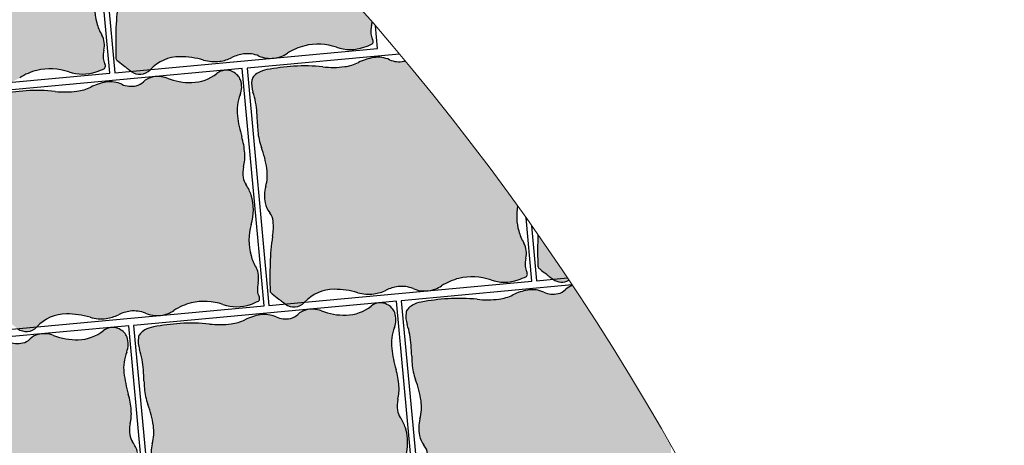
# Model space of a CAD drawing. Units: millimetres. Extents: x 77463 to 116177, y -30163 to 3468.
# Drawn here: x 109665 to 109742, y -28848 to -28815 of the extents above; entities that cross this region are included whole.
import ezdxf

# ---------------------------------------------------------------- set-up
doc = ezdxf.new("R2010")
doc.units = ezdxf.units.MM
doc.header["$LTSCALE"] = 0.05
doc.layers.add('A-linie pomocnicze', color=253, linetype='Continuous', lineweight=9)

msp = doc.modelspace()

# ---------------------------------------------------------------- hatches: boundary and pattern name
at = {"ltscale": 60}
h = msp.add_hatch(color=41, dxfattribs=at)
h.paths.add_polyline_path([(109652.4278348259, -28816.01805123135, 0.0331792327774904), (109652.2338442502, -28818.11467090595, 0.01324210863119469), (109652.2350212339, -28820.23885715914, 0.2099352237010776), (109652.2947101352, -28820.36534969317, 0.01023145891606483), (109652.4011429803, -28820.45419505148, 0.002143661769987525), (109652.9194215886, -28820.86550174202, 0.001762337276419204), (109653.1217167657, -28821.0234836965, 0.001240425401602778), (109653.4034818764, -28821.24081604639), (109654.9046118169, -28821.10198265023, -0.2099092652956521), (109657.18076059, -28820.10965956879, -0.06944465524517578), (109659.0106819109, -28820.37006528628, 0.1032679511298917), (109660.2574322498, -28820.4627638139, 0.08256096696905284), (109661.1992455688, -28820.17520035775, -0.0845807874541567), (109662.1199953184, -28819.89810136324, -0.1307334963311753), (109663.2843074291, -28820.05793536518, 0.1082055792085411), (109664.2614795109, -28820.23660405482), (109664.5277813666, -28820.21197488047, 0.1087178439719967), (109665.4892162142, -28819.84390927299, -0.08729396530792417), (109666.824020894, -28819.26684440262, -0.1413055137070859), (109669.2801486255, -28819.38198108218, 0.1650053202897553), (109671.4007976555, -28819.38310860334, 0.03648364103511969), (109672.0339233109, -28819.11582517495, 0.2276268136970716), (109672.1040151197, -28819.0237707387, 0.1795748137467245), (109672.0633841608, -28818.75891410949, -0.1112338940847457), (109671.9436840956, -28818.35189530667, -0.06974986227351188), (109671.9926026706, -28817.69917100593, 0.07853412007219547), (109672.0259576385, -28817.11803279255, 0.1072071862233853), (109671.8381074515, -28816.5376245394, -0.0639609942335093), (109671.4438947458, -28815.60225911548, -0.1411365101229788), (109671.466107009, -28813.21551113243, 0.1484446919356736), (109671.4547141775, -28810.94148819765, 0.07790024709656967), (109671.0610508056, -28810.137315872, -0.1163155995788392), (109670.837467773, -28809.57611857229, -0.09533031616808427), (109670.8729915958, -28808.74169681231, 0.07578993606899359), (109670.958065659, -28807.69813430882, 0.05409673919333072), (109670.7306549761, -28806.43432827383, -0.04177649727720983), (109670.3964345596, -28804.80746650602, -0.1249013961191401), (109670.6071259564, -28803.18835485333, 0.1803388778656068), (109670.6313527113, -28802.03892885003, 0.1061178836083995), (109670.4205490164, -28801.69293871309, 0.08902254535174149), (109670.0328943089, -28801.40757611026, 0.2891920390098799), (109668.8131642045, -28801.53740160896, -0.1625801520992908), (109666.86945127, -28802.23970172499, -0.09816349232369231), (109664.9633380418, -28801.90991876769, 0.1572533887474888), (109663.7395997598, -28801.84246515199, 0.008980409085237574), (109663.6929107391, -28801.85563069512, 0.1201792138979564), (109663.1413815887, -28802.18027841912, -0.1373484423457038), (109662.5720630355, -28802.48999959315, -0.1639863431470362), (109661.4638603457, -28802.37900203888, 0.1470486240511124), (109660.2390949303, -28802.21526330668, 0.07530450309148098), (109659.0630631097, -28802.59123706967, -0.08353257672369226), (109657.9960865931, -28802.91321302269, -0.05848732477753491), (109656.3142249293, -28802.92928428915, 0.0436740022879578), (109654.0656541613, -28802.88432113897, 0.02809148813223614), (109651.9839561126, -28803.14265634501, 0.08318052971095734), (109651.3133462994, -28803.38412031566, 0.09164351395134748), (109650.9521279187, -28803.68491010117, 0.1405500776533931), (109650.8273374166, -28803.96862302169, 0.113849560463135), (109650.9108564564, -28804.8777079693, -0.06386561523270685), (109651.2167442538, -28806.4615677982, -0.008005022760996138), (109651.2573791382, -28807.3216253117, 0.01186933382295381), (109651.2892685893, -28807.90148845285, 0.06921178238515455), (109651.5632125925, -28809.14473400401, -0.05213004237017825), (109651.982017116, -28810.7786498614, -0.1031651616435332), (109651.900019703, -28812.17034109481, 0.113323346306853), (109651.8507201011, -28813.44128558538, 0.1262568216241218), (109652.2086970282, -28814.20544366732, -0.1530312833609573), (109652.4724643418, -28814.85528786495, -0.06018922108022265)])
h.paths.add_polyline_path([(109654.8946575234, -28821.1128084738, -0.001190787844330529), (109654.9046118169, -28821.10198265023), (109653.4034943883, -28821.24081488922, 0.3902017460946807)])
h = msp.add_hatch(color=41, dxfattribs=at)
h.paths.add_polyline_path([(109675.579558024, -28819.21405147529, -0.001190787844330529), (109675.5895123176, -28819.20322565172), (109674.088394889, -28819.34205789074, 0.3902017460946807)])
edge = h.paths.add_edge_path()
edge.add_arc((109541.5632962465, -28946.48809151624), 200, 400.9076571842339, 406.6731084605268)
edge.add_arc((109678.2575753113, -28797.68245523655), 3.358795436712377, 277.24200845157657, 279.21181398671024, ccw=False)
edge.add_arc((109677.7715957426, -28793.85808290295), 7.213921879156411, 263.8529540369651, 277.24200845181986, ccw=False)
edge.add_arc((109675.6179515981, -28813.85482918522), 12.89846348357918, 443.8529540369981, 453.8559413299909)
edge.add_arc((109676.006943722, -28819.62616931009), 18.68289791654718, 453.8559413300214, 460.2923434706933)
edge.add_arc((109673.0542530596, -28803.36621110609), 2.15702054366975, 460.2923434703413, 479.3121313004513)
edge.add_arc((109672.6312892786, -28802.61287230263), 1.29306584991627, 119.3121313003829, 140.2567735602692)
edge.add_arc((109672.0693115918, -28802.14559277616), 0.5621971364644511, 140.2567735612796, 172.2588508569113)
edge.add_arc((109673.5243643782, -28802.34338783957), 2.030632187201439, 172.2588508565705, 198.2393826765886)
edge.add_arc((109665.5740184812, -28804.96338539677), 6.340292915829773, 363.6223137191546, 378.2393826756478, ccw=False)
edge.add_arc((109645.0637499729, -28806.26180161033), 26.89161888153325, 361.78773683002885, 363.62231372034313, ccw=False)
edge.add_arc((109684.1699764737, -28805.04121715352), 12.23365143766333, 181.7877368294784, 184.5078600310557)
edge.add_arc((109676.5803587073, -28805.6395806559), 4.620482798947206, 184.5078600309579, 200.3447766392953)
edge.add_arc((109664.6430404883, -28810.06593735836), 8.111060702024117, 368.408255823539, 380.3447766398625, ccw=False)
edge.add_arc((109669.2893288943, -28809.37914907631), 3.414287970054624, 344.8478912086086, 368.40825582328785, ccw=False)
edge.add_arc((109675.3280645785, -28811.01441834834), 2.841943663760897, 164.8478912094909, 190.7093597711357)
edge.add_arc((109674.2035915862, -28811.22707998282), 1.697537930989678, 190.7093597704375, 219.4929920362852)
edge.add_arc((109671.9887229498, -28813.05242184209), 1.172569380565634, 364.6908018252469, 399.4929920348777, ccw=False)
edge.add_arc((109668.3229302666, -28813.35321239146), 4.850681797416057, 350.9130701473738, 364.6908018264226, ccw=False)
edge.add_arc((109688.7960294805, -28816.62768167567), 15.88262330607874, 170.9130701468327, 178.5144016500344)
edge.add_arc((109713.0151712427, -28817.25579045626), 40.10990850976079, 178.5144016500991, 181.5490920229446)
edge.add_arc((109673.0937601896, -28818.33539898717), 0.1739020112144771, 181.549092026461, 228.9739897313157)
edge.add_arc((109675.2034866502, -28815.91066032533), 3.387980933210748, 228.9739897195021, 231.3187855584969)
edge.add_arc((109721.3127313775, -28758.31822748107), 77.16433737780748, 231.3187855655676, 231.810075901524)
edge.add_arc((109696.1162570334, -28790.34882401468), 36.41116040139938, 231.8100759022912, 232.2139734362151)
edge.add_arc((109717.7494114898, -28762.44548026938), 71.71824133289441, 232.2139734336124, 232.4982578490579)
edge.add_line((109674.0883823771, -28819.34205904791), (109675.5895123176, -28819.20322565172))
edge.add_arc((109677.8573598946, -28821.29849013879), 3.087598727688184, 89.84595664242892, 137.2651562197915, ccw=False)
edge.add_arc((109677.8476849602, -28824.89703262314), 6.686154217891546, 433.9559247991501, 449.8459566422556, ccw=False)
edge.add_arc((109680.5409770084, -28815.53160368981), 3.058848663671955, 253.9559247996929, 277.5395987002015)
edge.add_arc((109680.5484138633, -28815.58779210255), 3.002170232687125, 277.5395986993648, 296.4183617092897)
edge.add_arc((109683.1576980902, -28820.83993417335), 2.862415047477236, 97.07990066867501, 116.41836171029581, ccw=False)
edge.add_arc((109683.0866272627, -28820.26770693775), 2.285791191133399, 427.28695646577415, 457.07990066794576, ccw=False)
edge.add_arc((109684.8657598953, -28816.0172716769), 2.32197538617106, 247.2869564660035, 271.9897372819394)
edge.add_line((109684.9463800116, -28818.33784705617), (109685.2126818673, -28818.31321788181))
edge.add_arc((109684.857025019, -28815.94446758654), 2.395301600002488, 278.5389102667958, 303.3577284590306)
edge.add_arc((109688.4815737184, -28821.45021870904), 4.196409004770325, 103.40201180296958, 123.35772846096049, ccw=False)
edge.add_arc((109688.5373509469, -28821.6843105484), 4.437054155296755, 431.23017289619634, 463.402011799658, ccw=False)
edge.add_arc((109691.0270354397, -28814.35826644675), 3.30048104997066, 251.230172897739, 288.7089002869251)
edge.add_arc((109690.5731695637, -28813.01806304063), 4.715450803437525, 288.7089002871456, 297.0666280114111)
edge.add_arc((109692.658005866, -28817.09804859708), 0.1336580813113302, 297.0666280102497, 348.3608512066)
edge.add_arc((109692.4117631184, -28817.04732685447), 0.3850704634935608, 348.3608512031376, 389.0823517368648)
edge.add_arc((109693.5918974873, -28816.39094852713), 0.9653182350588061, 183.693788519129, 209.0823517446613, ccw=False)
edge.add_arc((109694.9811802684, -28816.30125888182), 2.357493108567258, 167.7341455576043, 183.6937885177807, ccw=False)
edge.add_arc((109690.8556358922, -28815.4043199147), 1.86442777069358, 347.7341455553884, 356.4511522695933)
h = msp.add_hatch(color=41, dxfattribs=at)
h.paths.add_polyline_path([(109687.4965152104, -28837.18106285719, -0.001190787844330529), (109687.5064695039, -28837.17023703361), (109686.0053520753, -28837.30906927264, 0.3902017460946807)])
edge = h.paths.add_edge_path()
edge.add_arc((109541.5632962466, -28946.48809151634), 200, 395.7112281791186, 399.7759053782078)
edge.add_arc((109694.9054641344, -28817.38667528916), 1.20194241124976, 282.90600568029424, 287.8466785859285, ccw=False)
edge.add_arc((109694.7844865367, -28816.85871366895), 1.7435871763577, 245.65465799301592, 282.9060056809641, ccw=False)
edge.add_arc((109693.1809795617, -28820.40260766213), 2.146196783430623, 425.6546579932598, 459.115914420191)
edge.add_arc((109693.494036799, -28822.35361908247), 4.1221650008216, 459.1159144202452, 476.3419227694708)
edge.add_arc((109690.1745324976, -28815.64946661844), 3.358795436712377, 277.24200845157657, 296.34192276887137, ccw=False)
edge.add_arc((109689.6885529289, -28811.82509428484), 7.213921879156411, 263.8529540369651, 277.24200845181986, ccw=False)
edge.add_arc((109687.5349087844, -28831.82184056711), 12.89846348357918, 443.8529540369981, 453.8559413299909)
edge.add_arc((109687.9239009083, -28837.59318069199), 18.68289791654718, 453.8559413300214, 460.2923434706933)
edge.add_arc((109684.9712102459, -28821.33322248799), 2.15702054366975, 460.2923434703413, 479.3121313004513)
edge.add_arc((109684.5482464649, -28820.57988368452), 1.29306584991627, 119.3121313003829, 140.2567735602692)
edge.add_arc((109683.9862687781, -28820.11260415806), 0.5621971364644511, 140.2567735612796, 172.2588508569113)
edge.add_arc((109685.4413215645, -28820.31039922146), 2.030632187201439, 172.2588508565705, 198.2393826765886)
edge.add_arc((109677.4909756676, -28822.93039677867), 6.340292915829773, 363.6223137191546, 378.2393826756478, ccw=False)
edge.add_arc((109656.9807071592, -28824.22881299222), 26.89161888153325, 361.78773683002885, 363.62231372034313, ccw=False)
edge.add_arc((109696.08693366, -28823.00822853541), 12.23365143766333, 181.7877368294784, 184.5078600310557)
edge.add_arc((109688.4973158936, -28823.6065920378), 4.620482798947206, 184.5078600309579, 200.3447766392953)
edge.add_arc((109676.5599976747, -28828.03294874026), 8.111060702024117, 368.408255823539, 380.3447766398625, ccw=False)
edge.add_arc((109681.2062860806, -28827.34616045821), 3.414287970054624, 344.8478912086086, 368.40825582328785, ccw=False)
edge.add_arc((109687.2450217649, -28828.98142973024), 2.841943663760897, 164.8478912094909, 190.7093597711357)
edge.add_arc((109686.1205487726, -28829.19409136471), 1.697537930989678, 190.7093597704375, 219.4929920362852)
edge.add_arc((109683.9056801361, -28831.01943322398), 1.172569380565634, 364.6908018252469, 399.4929920348777, ccw=False)
edge.add_arc((109680.2398874529, -28831.32022377335), 4.850681797416057, 350.9130701473738, 364.6908018264226, ccw=False)
edge.add_arc((109700.7129866668, -28834.59469305757), 15.88262330607874, 170.9130701468327, 178.5144016500344)
edge.add_arc((109724.932128429, -28835.22280183815), 40.10990850976079, 178.5144016500991, 181.5490920229446)
edge.add_arc((109685.0107173759, -28836.30241036907), 0.1739020112144771, 181.549092026461, 228.9739897313157)
edge.add_arc((109687.1204438366, -28833.87767170723), 3.387980933210748, 228.9739897195021, 231.3187855584969)
edge.add_arc((109733.2296885638, -28776.28523886296), 77.16433737780748, 231.3187855655676, 231.810075901524)
edge.add_arc((109708.0332142197, -28808.31583539657), 36.41116040139938, 231.8100759022912, 232.2139734362151)
edge.add_arc((109729.6663686761, -28780.41249165127), 71.71824133289441, 232.2139734336124, 232.4982578490579)
edge.add_line((109686.0053395634, -28837.30907042981), (109687.5064695039, -28837.17023703362))
edge.add_arc((109689.7743170809, -28839.26550152069), 3.087598727688184, 89.84595664242892, 137.2651562197915, ccw=False)
edge.add_arc((109689.7646421466, -28842.86404400504), 6.686154217891546, 433.9559247991501, 449.8459566422556, ccw=False)
edge.add_arc((109692.4579341947, -28833.49861507171), 3.058848663671955, 253.9559247996929, 277.5395987002015)
edge.add_arc((109692.4653710497, -28833.55480348445), 3.002170232687125, 277.5395986993648, 296.4183617092897)
edge.add_arc((109695.0746552765, -28838.80694555524), 2.862415047477236, 97.07990066867501, 116.41836171029581, ccw=False)
edge.add_arc((109695.003584449, -28838.23471831964), 2.285791191133399, 427.28695646577415, 457.07990066794576, ccw=False)
edge.add_arc((109696.7827170816, -28833.9842830588), 2.32197538617106, 247.2869564660035, 271.9897372819394)
edge.add_line((109696.8633371979, -28836.30485843807), (109697.1296390536, -28836.2802292637))
edge.add_arc((109696.7739822054, -28833.91147896844), 2.395301600002488, 278.5389102667958, 303.3577284590306)
edge.add_arc((109700.3985309048, -28839.41723009094), 4.196409004770325, 103.40201180296958, 123.35772846096049, ccw=False)
edge.add_arc((109700.4543081332, -28839.6513219303), 4.437054155296755, 431.23017289619634, 463.402011799658, ccw=False)
edge.add_arc((109702.943992626, -28832.32527782864), 3.30048104997066, 251.230172897739, 288.7089002869251)
edge.add_arc((109702.49012675, -28830.98507442253), 4.715450803437525, 288.7089002871456, 297.0666280114111)
edge.add_arc((109704.5749630523, -28835.06505997898), 0.1336580813113302, 297.0666280102497, 348.3608512066)
edge.add_arc((109704.3287203048, -28835.01433823637), 0.3850704634935608, 348.3608512031376, 389.0823517368648)
edge.add_arc((109705.5088546736, -28834.35795990902), 0.9653182350588061, 183.693788519129, 209.0823517446613, ccw=False)
edge.add_arc((109706.8981374548, -28834.26827026372), 2.357493108567258, 167.7341455576043, 183.6937885177807, ccw=False)
edge.add_arc((109702.7725930786, -28833.37133129658), 1.86442777069358, 347.7341455553884, 365.695973434357)
edge.add_arc((109703.1959729236, -28833.32910242006), 1.438947135160729, 365.6959734351616, 390.1725634158036)
edge.add_arc((109707.883901451, -28830.60366730428), 3.983660212662075, 195.5337241325927, 210.1725634160279, ccw=False)
edge.add_arc((109708.2003738035, -28830.5157011197), 4.312130606249951, 169.7451064214738, 195.5337241333006, ccw=False)
h = msp.add_hatch(color=41, dxfattribs=at)
h.paths.add_polyline_path([(109664.3447920122, -28833.98506261324, 0.0331792327774904), (109664.1508014365, -28836.08168228783, 0.01324210863119469), (109664.1519784202, -28838.20586854103, 0.2099352237010776), (109664.2116673215, -28838.33236107506, 0.01023145891606483), (109664.3181001666, -28838.42120643336, 0.002143661769987525), (109664.8363787749, -28838.83251312391, 0.001762337276419204), (109665.038673952, -28838.99049507839, 0.001240425401602778), (109665.3204390627, -28839.20782742828), (109666.8215690032, -28839.06899403212, -0.2099092652956521), (109669.0977177763, -28838.07667095068, -0.06944465524517578), (109670.9276390972, -28838.33707666817, 0.1032679511298917), (109672.1743894361, -28838.42977519579, 0.08256096696905284), (109673.1162027551, -28838.14221173964, -0.0845807874541567), (109674.0369525047, -28837.86511274512, -0.1307334963311753), (109675.2012646154, -28838.02494674706, 0.1082055792085411), (109676.1784366972, -28838.20361543671), (109676.4447385529, -28838.17898626235, 0.1087178439719967), (109677.4061734005, -28837.81092065488, -0.08729396530792417), (109678.7409780803, -28837.23385578451, -0.1413055137070859), (109681.1971058118, -28837.34899246407, 0.1650053202897553), (109683.3177548418, -28837.35011998523, 0.03648364103511969), (109683.9508804972, -28837.08283655683, 0.2276268136970716), (109684.020972306, -28836.99078212058, 0.1795748137467245), (109683.9803413471, -28836.72592549137, -0.1112338940847457), (109683.8606412819, -28836.31890668856, -0.06974986227351188), (109683.9095598569, -28835.66618238781, 0.07853412007219547), (109683.9429148248, -28835.08504417444, 0.1072071862233853), (109683.7550646378, -28834.50463592128, -0.0639609942335093), (109683.3608519321, -28833.56927049737, -0.1411365101229788), (109683.3830641953, -28831.18252251432, 0.1484446919356736), (109683.3716713638, -28828.90849957953, 0.07790024709656967), (109682.9780079919, -28828.10432725389, -0.1163155995788392), (109682.7544249593, -28827.54312995418, -0.09533031616808427), (109682.7899487821, -28826.7087081942, 0.07578993606899359), (109682.8750228453, -28825.6651456907, 0.05409673919333072), (109682.6476121624, -28824.40133965572, -0.04177649727720983), (109682.3133917459, -28822.77447788791, -0.1249013961191401), (109682.5240831427, -28821.15536623522, 0.1803388778656068), (109682.5483098976, -28820.00594023192, 0.1061178836083995), (109682.3375062027, -28819.65995009497, 0.08902254535174149), (109681.9498514952, -28819.37458749214, 0.2891920390098799), (109680.7301213908, -28819.50441299085, -0.1625801520992908), (109678.7864084563, -28820.20671310687, -0.09816349232369231), (109676.8802952281, -28819.87693014958, 0.1572533887474888), (109675.6565569461, -28819.80947653387, 0.008980409085237574), (109675.6098679254, -28819.822642077, 0.1201792138979564), (109675.058338775, -28820.147289801, -0.1373484423457038), (109674.4890202218, -28820.45701097503, -0.1639863431470362), (109673.380817532, -28820.34601342076, 0.1470486240511124), (109672.1560521166, -28820.18227468857, 0.07530450309148098), (109670.980020296, -28820.55824845156, -0.08353257672369226), (109669.9130437794, -28820.88022440457, -0.05848732477753491), (109668.2311821156, -28820.89629567104, 0.0436740022879578), (109665.9826113476, -28820.85133252086, 0.02809148813223614), (109663.9009132989, -28821.1096677269, 0.08318052971095734), (109663.2303034857, -28821.35113169754, 0.09164351395134748), (109662.869085105, -28821.65192148306, 0.1405500776533931), (109662.7442946029, -28821.93563440358, 0.113849560463135), (109662.8278136427, -28822.84471935119, -0.06386561523270685), (109663.1337014401, -28824.42857918008, -0.008005022760996138), (109663.1743363245, -28825.28863669358, 0.01186933382295381), (109663.2062257756, -28825.86849983474, 0.06921178238515455), (109663.4801697788, -28827.1117453859, -0.05213004237017825), (109663.8989743023, -28828.74566124329, -0.1031651616435332), (109663.8169768893, -28830.1373524767, 0.113323346306853), (109663.7676772874, -28831.40829696727, 0.1262568216241218), (109664.1256542145, -28832.17245504921, -0.1530312833609573), (109664.3894215281, -28832.82229924684, -0.06018922108022265)])
h.paths.add_polyline_path([(109666.8116147097, -28839.07981985569, -0.001190787844330529), (109666.8215690032, -28839.06899403212), (109665.3204515746, -28839.20782627111, 0.3902017460946807)])
h = msp.add_hatch(color=41, dxfattribs=at)
edge = h.paths.add_edge_path()
edge.add_arc((109541.5632962466, -28946.48809151637), 200, 393.7778989483306, 394.9318626322039)
edge.add_arc((109721.3965758016, -28832.68175211389), 15.88262330607874, 177.4232813000727, 178.514401649984)
edge.add_arc((109745.6157175639, -28833.30986089443), 40.10990850976079, 178.514401650119, 181.5490920229648)
edge.add_arc((109705.6943065107, -28834.38946942536), 0.1739020112322805, 181.5490920278551, 228.9739897319427)
edge.add_arc((109707.804032971, -28831.96473076363), 3.387980932919976, 228.9739897228714, 231.3187855618697)
edge.add_arc((109753.9132776986, -28774.37229791925), 77.16433737780748, 231.3187855655763, 231.8100759015327)
edge.add_arc((109728.7168033545, -28806.40289445285), 36.41116040139938, 231.8100759023095, 232.2139734362334)
edge.add_arc((109750.349957811, -28778.49955070758), 71.71824133289441, 232.2139734336032, 232.4982578490487)
edge.add_line((109706.6889286982, -28835.39612948609), (109707.8030943984, -28835.29308483692))
edge = h.paths.add_edge_path()
edge.add_arc((109541.5632962451, -28946.48809151414), 200, 393.7152512538695, 393.7778989475649)
edge.add_line((109707.8030943985, -28835.29308483693), (109706.6889412101, -28835.39612832894))
edge.add_arc((109707.36499689, -28834.52220914707), 1.104891858359438, 232.2748002052329, 300.4280868292392)
h = msp.add_hatch(color=41, dxfattribs=at)
h.paths.add_polyline_path([(109699.4121608791, -28855.1338912486, -0.001190787844330529), (109699.4221151726, -28855.12306542503), (109697.920997744, -28855.26189766405, 0.3902017460946807)])
edge = h.paths.add_edge_path()
edge.add_arc((109541.5632962465, -28946.48809151626), 200, 389.3995379475474, 393.5753628377666)
edge.add_arc((109708.60023638, -28837.16977236749), 1.350541642182382, 107.4555250142193, 134.1882210814488)
edge.add_arc((109706.8211098031, -28835.33950368057), 1.20194241124976, 282.90600568029424, 314.1882210808852, ccw=False)
edge.add_arc((109706.7001322054, -28834.81154206036), 1.7435871763577, 245.65465799301592, 282.9060056809641, ccw=False)
edge.add_arc((109705.0966252304, -28838.35543605355), 2.146196783430623, 425.6546579932598, 459.115914420191)
edge.add_arc((109705.4096824677, -28840.30644747388), 4.1221650008216, 459.1159144202452, 476.3419227694708)
edge.add_arc((109702.0901781663, -28833.60229500986), 3.358795436712377, 277.24200845157657, 296.34192276887137, ccw=False)
edge.add_arc((109701.6041985976, -28829.77792267625), 7.213921879156411, 263.8529540369651, 277.24200845181986, ccw=False)
edge.add_arc((109699.4505544531, -28849.77466895852), 12.89846348357918, 443.8529540369981, 453.8559413299909)
edge.add_arc((109699.839546577, -28855.54600908339), 18.68289791654718, 453.8559413300214, 460.2923434706933)
edge.add_arc((109696.8868559146, -28839.2860508794), 2.15702054366975, 460.2923434703413, 479.3121313004513)
edge.add_arc((109696.4638921336, -28838.53271207593), 1.29306584991627, 119.3121313003829, 140.2567735602692)
edge.add_arc((109695.9019144468, -28838.06543254947), 0.5621971364644511, 140.2567735612796, 172.2588508569113)
edge.add_arc((109697.3569672332, -28838.26322761287), 2.030632187201439, 172.2588508565705, 198.2393826765886)
edge.add_arc((109689.4066213363, -28840.88322517008), 6.340292915829773, 363.6223137191546, 378.2393826756478, ccw=False)
edge.add_arc((109668.8963528279, -28842.18164138363), 26.89161888153325, 361.78773683002885, 363.62231372034313, ccw=False)
edge.add_arc((109708.0025793287, -28840.96105692683), 12.23365143766333, 181.7877368294784, 184.5078600310557)
edge.add_arc((109700.4129615623, -28841.55942042921), 4.620482798947206, 184.5078600309579, 200.3447766392953)
edge.add_arc((109688.4756433434, -28845.98577713167), 8.111060702024117, 368.408255823539, 380.3447766398625, ccw=False)
edge.add_arc((109693.1219317494, -28845.29898884962), 3.414287970054624, 344.8478912086086, 368.40825582328785, ccw=False)
edge.add_arc((109699.1606674336, -28846.93425812166), 2.841943663760897, 164.8478912094909, 190.7093597711357)
edge.add_arc((109698.0361944413, -28847.14691975612), 1.697537930989678, 190.7093597704375, 219.4929920362852)
edge.add_arc((109695.8213258048, -28848.97226161539), 1.172569380565634, 364.6908018252469, 399.4929920348777, ccw=False)
edge.add_arc((109692.1555331216, -28849.27305216476), 4.850681797416057, 350.9130701473738, 364.6908018264226, ccw=False)
edge.add_arc((109712.6286323355, -28852.54752144899), 15.88262330607874, 170.9130701468327, 178.5144016500344)
edge.add_arc((109736.8477740978, -28853.17563022956), 40.10990850976079, 178.5144016500991, 181.5490920229446)
edge.add_arc((109696.9263630446, -28854.25523876048), 0.1739020112144771, 181.549092026461, 228.9739897313157)
edge.add_arc((109699.0360895052, -28851.83050009864), 3.387980933210748, 228.9739897195021, 231.3187855584969)
edge.add_arc((109745.1453342325, -28794.23806725437), 77.16433737780748, 231.3187855655676, 231.810075901524)
edge.add_arc((109719.9488598884, -28826.26866378798), 36.41116040139938, 231.8100759022912, 232.2139734362151)
edge.add_arc((109741.5820143448, -28798.36532004269), 71.71824133289441, 232.2139734336124, 232.4982578490579)
edge.add_line((109697.9209852321, -28855.26189882122), (109699.4221151726, -28855.12306542504))
edge.add_arc((109701.6899627496, -28857.2183299121), 3.087598727688184, 89.84595664242892, 137.2651562197915, ccw=False)
edge.add_arc((109701.6802878153, -28860.81687239645), 6.686154217891546, 433.9559247991501, 449.8459566422556, ccw=False)
edge.add_arc((109704.3735798634, -28851.45144346312), 3.058848663671955, 253.9559247996929, 277.5395987002015)
edge.add_arc((109704.3810167184, -28851.50763187586), 3.002170232687125, 277.5395986993648, 296.4183617092897)
edge.add_arc((109706.9903009452, -28856.75977394665), 2.862415047477236, 97.07990066867501, 116.41836171029581, ccw=False)
edge.add_arc((109706.9192301177, -28856.18754671105), 2.285791191133399, 427.28695646577415, 457.07990066794576, ccw=False)
edge.add_arc((109708.6983627503, -28851.93711145021), 2.32197538617106, 247.2869564660035, 271.9897372819394)
edge.add_line((109708.7789828666, -28854.25768682948), (109709.0452847223, -28854.23305765511))
edge.add_arc((109708.689627874, -28851.86430735985), 2.395301600002488, 278.5389102667958, 303.3577284590306)
edge.add_arc((109712.3141765735, -28857.37005848235), 4.196409004770325, 103.40201180296958, 123.35772846096049, ccw=False)
edge.add_arc((109712.3699538019, -28857.60415032171), 4.437054155296755, 431.23017289619634, 463.402011799658, ccw=False)
edge.add_arc((109714.8596382947, -28850.27810622005), 3.30048104997066, 251.230172897739, 288.7089002869251)
edge.add_arc((109714.4057724187, -28848.93790281394), 4.715450803437525, 288.7089002871456, 297.0666280114111)
edge.add_arc((109716.490608721, -28853.01788837039), 0.1336580813113302, 297.0666280102497, 348.3608512066)
edge.add_arc((109716.2443659735, -28852.96716662779), 0.3850704634935608, 348.3608512031376, 389.0823517368648)
edge.add_arc((109717.4245003423, -28852.31078830043), 0.9653182350588061, 183.693788519129, 209.0823517446613, ccw=False)
edge.add_arc((109718.8137831234, -28852.22109865514), 2.357493108567258, 167.7341455576043, 183.6937885177807, ccw=False)
edge.add_arc((109714.6882387473, -28851.324159688), 1.86442777069358, 347.7341455553884, 365.695973434357)
edge.add_arc((109715.1116185923, -28851.28193081147), 1.438947135160729, 365.6959734351616, 390.1725634158036)
edge.add_arc((109719.7995471197, -28848.55649569569), 3.983660212662075, 195.5337241325927, 210.1725634160279, ccw=False)
edge.add_arc((109720.1160194722, -28848.46852951111), 4.312130606249951, 177.8764511348038, 195.5337241333006, ccw=False)
h = msp.add_hatch(color=41, dxfattribs=at)
h.paths.add_polyline_path([(109676.261749331, -28851.95207316219, 0.0331792327774904), (109676.0677587552, -28854.04869283678, 0.01324210863119469), (109676.0689357389, -28856.17287908998, 0.2099352237010776), (109676.1286246403, -28856.29937162401, 0.01023145891606483), (109676.2350574854, -28856.38821698231, 0.002143661769987525), (109676.7533360937, -28856.79952367286, 0.001762337276419204), (109676.9556312708, -28856.95750562734, 0.001240425401602778), (109677.2373963815, -28857.17483797723), (109678.738526322, -28857.03600458107, -0.2099092652956521), (109681.0146750951, -28856.04368149963, -0.06944465524517578), (109682.844596416, -28856.30408721712, 0.1032679511298917), (109684.0913467549, -28856.39678574474, 0.08256096696905284), (109685.0331600739, -28856.10922228859, -0.0845807874541567), (109685.9539098235, -28855.83212329407, -0.1307334963311753), (109687.1182219342, -28855.99195729601, 0.1082055792085411), (109688.095394016, -28856.17062598566), (109688.3616958717, -28856.1459968113, 0.1087178439719967), (109689.3231307193, -28855.77793120383, -0.08729396530792417), (109690.6579353991, -28855.20086633346, -0.1413055137070859), (109693.1140631306, -28855.31600301302, 0.1650053202897553), (109695.2347121606, -28855.31713053418, 0.03648364103511969), (109695.867837816, -28855.04984710578, 0.2276268136970716), (109695.9379296248, -28854.95779266953, 0.1795748137467245), (109695.8972986658, -28854.69293604032, -0.1112338940847457), (109695.7775986007, -28854.28591723751, -0.06974986227351188), (109695.8265171757, -28853.63319293676, 0.07853412007219547), (109695.8598721436, -28853.05205472339, 0.1072071862233853), (109695.6720219565, -28852.47164647023, -0.0639609942335093), (109695.2778092508, -28851.53628104632, -0.1411365101229788), (109695.3000215141, -28849.14953306327, 0.1484446919356736), (109695.2886286826, -28846.87551012848, 0.07790024709656967), (109694.8949653107, -28846.07133780284, -0.1163155995788392), (109694.6713822781, -28845.51014050313, -0.09533031616808427), (109694.7069061008, -28844.67571874315, 0.07578993606899359), (109694.7919801641, -28843.63215623965, 0.05409673919333072), (109694.5645694812, -28842.36835020467, -0.04177649727720983), (109694.2303490646, -28840.74148843686, -0.1249013961191401), (109694.4410404615, -28839.12237678417, 0.1803388778656068), (109694.4652672164, -28837.97295078087, 0.1061178836083995), (109694.2544635215, -28837.62696064392, 0.08902254535174149), (109693.866808814, -28837.34159804109, 0.2891920390098799), (109692.6470787096, -28837.4714235398, -0.1625801520992908), (109690.7033657751, -28838.17372365582, -0.09816349232369231), (109688.7972525469, -28837.84394069853, 0.1572533887474888), (109687.5735142649, -28837.77648708282, 0.008980409085237574), (109687.5268252441, -28837.78965262595, 0.1201792138979564), (109686.9752960938, -28838.11430034995, -0.1373484423457038), (109686.4059775406, -28838.42402152398, -0.1639863431470362), (109685.2977748508, -28838.31302396971, 0.1470486240511124), (109684.0730094354, -28838.14928523752, 0.07530450309148098), (109682.8969776148, -28838.52525900051, -0.08353257672369226), (109681.8300010982, -28838.84723495352, -0.05848732477753491), (109680.1481394344, -28838.86330621999, 0.0436740022879578), (109677.8995686664, -28838.81834306981, 0.02809148813223614), (109675.8178706176, -28839.07667827585, 0.08318052971095734), (109675.1472608045, -28839.31814224649, 0.09164351395134748), (109674.7860424238, -28839.618932032, 0.1405500776533931), (109674.6612519217, -28839.90264495253, 0.113849560463135), (109674.7447709615, -28840.81172990014, -0.06386561523270685), (109675.0506587589, -28842.39558972903, -0.008005022760996138), (109675.0912936433, -28843.25564724253, 0.01186933382295381), (109675.1231830944, -28843.83551038369, 0.06921178238515455), (109675.3971270975, -28845.07875593485, -0.05213004237017825), (109675.8159316211, -28846.71267179224, -0.1031651616435332), (109675.7339342081, -28848.10436302565, 0.113323346306853), (109675.6846346062, -28849.37530751622, 0.1262568216241218), (109676.0426115333, -28850.13946559816, -0.1530312833609573), (109676.3063788469, -28850.78930979579, -0.06018922108022265)])
h.paths.add_polyline_path([(109678.7285720285, -28857.04683040464, -0.001190787844330529), (109678.738526322, -28857.03600458107), (109677.2374088934, -28857.17483682006, 0.3902017460946807)])
h = msp.add_hatch(color=41, dxfattribs=at)
h.paths.add_polyline_path([(109655.5768485462, -28853.85083194834, 0.0331792327774904), (109655.3828579704, -28855.94745162293, 0.01324210863119469), (109655.3840349541, -28858.07163787613, 0.2099352237010776), (109655.4437238555, -28858.19813041015, 0.01023145891606483), (109655.5501567005, -28858.28697576846, 0.002143661769987525), (109656.0684353088, -28858.69828245901, 0.001762337276419204), (109656.2707304859, -28858.85626441348, 0.001240425401602778), (109656.5524955967, -28859.07359676338), (109658.0536255372, -28858.93476336722, -0.2099092652956521), (109660.3297743103, -28857.94244028578, -0.06944465524517578), (109662.1596956311, -28858.20284600326, 0.1032679511298917), (109663.4064459701, -28858.29554453089, 0.08256096696905284), (109664.348259289, -28858.00798107474, -0.0845807874541567), (109665.2690090386, -28857.73088208022, -0.1307334963311753), (109666.4333211493, -28857.89071608216, 0.1082055792085411), (109667.4104932311, -28858.06938477181), (109667.6767950869, -28858.04475559745, 0.1087178439719967), (109668.6382299344, -28857.67668998997, -0.08729396530792417), (109669.9730346142, -28857.09962511961, -0.1413055137070859), (109672.4291623458, -28857.21476179916, 0.1650053202897553), (109674.5498113758, -28857.21588932033, 0.03648364103511969), (109675.1829370311, -28856.94860589193, 0.2276268136970716), (109675.2530288399, -28856.85655145568, 0.1795748137467245), (109675.212397881, -28856.59169482647, -0.1112338940847457), (109675.0926978158, -28856.18467602366, -0.06974986227351188), (109675.1416163908, -28855.53195172291, 0.07853412007219547), (109675.1749713588, -28854.95081350954, 0.1072071862233853), (109674.9871211717, -28854.37040525638, -0.0639609942335093), (109674.592908466, -28853.43503983247, -0.1411365101229788), (109674.6151207292, -28851.04829184942, 0.1484446919356736), (109674.6037278977, -28848.77426891463, 0.07790024709656967), (109674.2100645259, -28847.97009658899, -0.1163155995788392), (109673.9864814932, -28847.40889928928, -0.09533031616808427), (109674.022005316, -28846.5744775293, 0.07578993606899359), (109674.1070793792, -28845.5309150258, 0.05409673919333072), (109673.8796686963, -28844.26710899082, -0.04177649727720983), (109673.5454482798, -28842.640247223, -0.1249013961191401), (109673.7561396767, -28841.02113557032, 0.1803388778656068), (109673.7803664315, -28839.87170956702, 0.1061178836083995), (109673.5695627367, -28839.52571943007, 0.08902254535174149), (109673.1819080291, -28839.24035682724, 0.2891920390098799), (109671.9621779247, -28839.37018232595, -0.1625801520992908), (109670.0184649903, -28840.07248244197, -0.09816349232369231), (109668.112351762, -28839.74269948468, 0.1572533887474888), (109666.8886134801, -28839.67524586897, 0.008980409085237574), (109666.8419244593, -28839.6884114121, 0.1201792138979564), (109666.2903953089, -28840.0130591361, -0.1373484423457038), (109665.7210767557, -28840.32278031013, -0.1639863431470362), (109664.6128740659, -28840.21178275586, 0.1470486240511124), (109663.3881086505, -28840.04804402366, 0.07530450309148098), (109662.2120768299, -28840.42401778666, -0.08353257672369226), (109661.1451003134, -28840.74599373967, -0.05848732477753491), (109659.4632386496, -28840.76206500614, 0.0436740022879578), (109657.2146678815, -28840.71710185596, 0.02809148813223614), (109655.1329698328, -28840.975437062, 0.08318052971095734), (109654.4623600196, -28841.21690103264, 0.09164351395134748), (109654.1011416389, -28841.51769081815, 0.1405500776533931), (109653.9763511369, -28841.80140373867, 0.113849560463135), (109654.0598701766, -28842.71048868629, -0.06386561523270685), (109654.365757974, -28844.29434851518, -0.008005022760996138), (109654.4063928584, -28845.15440602868, 0.01186933382295381), (109654.4382823095, -28845.73426916984, 0.06921178238515455), (109654.7122263127, -28846.97751472099, -0.05213004237017825), (109655.1310308362, -28848.61143057838, -0.1031651616435332), (109655.0490334233, -28850.00312181179, 0.113323346306853), (109654.9997338214, -28851.27406630237, 0.1262568216241218), (109655.3577107484, -28852.03822438431, -0.1530312833609573), (109655.621478062, -28852.68806858193, -0.06018922108022265)])
h.paths.add_polyline_path([(109658.0436712436, -28858.94558919079, -0.001190787844330529), (109658.0536255371, -28858.93476336722), (109656.5525081086, -28859.07359560621, 0.3902017460946807)])

# ---------------------------------------------------------------- linework, layer by layer
at = {"color": 7}
for p, q in [((109672.4590404524, -28819.4784450207), (109670.7645310564, -28801.15663730684)), ((109671.1361230044, -28801.13657550832), (109672.8306324007, -28819.45838322215)), ((109693.143940953, -28817.57968802191), (109692.9818010761, -28815.82655779194)), ((109672.8306324007, -28819.45838322215), (109693.143940953, -28817.57968802191)), ((109694.8415797719, -28818.01331656207), (109683.0530801907, -28819.10358689023)), ((109682.6814882427, -28819.12364868872), (109662.3681796903, -28821.00234388866)), ((109684.3759976387, -28837.44545640258), (109682.6814882427, -28819.12364868872)), ((109683.0530801907, -28819.10358689023), (109684.747589587, -28837.42539460406)), ((109652.1457319001, -28821.35714022063), (109672.4590404524, -28819.4784450207)), ((109705.0608981393, -28835.54669940381), (109704.6089614745, -28830.66015425428)), ((109705.0385586156, -28831.26726617049), (109705.4311787219, -28835.51245366035)), ((109684.747589587, -28837.42539460406), (109705.0608981393, -28835.54669940381)), ((109708.1649290702, -28835.83595217637), (109694.9687258594, -28837.05641528164)), ((109705.4311787219, -28835.51245366035), (109707.8030943985, -28835.29308483693)), ((109694.5984455614, -28837.09065923767), (109674.2851370091, -28838.96935443761)), ((109696.2929549575, -28855.41246695153), (109694.5984455614, -28837.09065923767)), ((109694.9687258594, -28837.05641528164), (109696.6632352557, -28855.37822299547)), ((109664.0626890864, -28839.32415160252), (109684.3759976387, -28837.44545640258)), ((109673.9135447766, -28838.98941802382), (109653.6002362243, -28840.86811322375)), ((109675.6080541726, -28857.31122573768), (109673.9135447766, -28838.98941802382)), ((109674.2851370091, -28838.96935443761), (109675.9796464051, -28857.29116215147))]:
    msp.add_line(p, q, dxfattribs=at)
for centre, radius, start, end in [((109675.5985161166, -28814.44744673669), 4.312130606256638, 163.39986063896, 195.5337241276089), ((109688.7960294804, -28816.62768167572), 15.88262330607644, 170.9130701470033, 178.5144016507724), ((109675.2820437641, -28814.53541292121), 3.983660212644059, 195.5337241272073, 210.1725634153622), ((109694.9811802685, -28816.30125888184), 2.357493108610229, 167.7341455585788, 183.693788518313), ((109690.8556358923, -28815.40431991471), 1.86442777066566, 347.7341455564587, 356.4511522698117), ((109670.5941152367, -28817.26084803693), 1.438947135173448, 5.695973434490559, 30.17256341572263), ((109713.0151712427, -28817.25579045621), 40.10990850975039, 178.5144016507724, 181.5490920242362), ((109693.5918974873, -28816.39094852719), 0.965318235024504, 183.693788514971, 209.0823517399076), ((109692.4117631184, -28817.04732685451), 0.3850704634993098, 348.360851208183, 29.08235173990764), ((109670.1707353917, -28817.30307691346), 1.86442777066566, 347.7341455549415, 5.695973434075736), ((109688.4815737183, -28821.45021870913), 4.19640900476089, 103.4020118044582, 123.3577284589364), ((109688.537350947, -28821.68431054843), 4.437054155296902, 71.23017289765444, 103.4020118044582), ((109691.0270354397, -28814.35826644675), 3.300481049967535, 251.2301728976544, 288.7089002869147), ((109690.5731695637, -28813.01806304061), 4.715450803431612, 288.7089002869147, 297.0666280109936), ((109692.658005866, -28817.09804859709), 0.1336580813007556, 297.0666280109936, 348.3608512086087), ((109674.2962797679, -28818.20001588065), 2.357493108610228, 167.734145556571, 183.6937885168995), ((109672.9069969867, -28818.28970552599), 0.9653182350245039, 183.693788515544, 209.0823517408638), ((109673.0937601896, -28818.33539898717), 0.1739020112193986, 181.5490920256958, 228.9739897302414), ((109677.8573598946, -28821.29849013877), 3.087598727681486, 89.84595664124636, 137.5380645614368), ((109677.8476849602, -28824.89703262315), 6.686154217897842, 73.95592479952583, 89.8459566429139), ((109680.5484138633, -28815.58779210257), 3.002170232681924, 277.5395986989942, 296.4183617093934), ((109683.1576980902, -28820.83993417337), 2.862415047493206, 97.07990066778808, 116.4183617093934), ((109683.0866272627, -28820.26770693775), 2.285791191145785, 67.28695646659888, 97.07990066778808), ((109684.8657598952, -28816.0172716769), 2.321975386161018, 247.2869564665989, 276.8415207380496), ((109684.857025019, -28815.94446758654), 2.395301600010038, 276.8415207380496, 303.3577284589364), ((109693.494036799, -28822.35361908247), 4.122165000804314, 99.11591442068043, 116.3419227686913), ((109693.1809795617, -28820.40260766214), 2.146196783434092, 65.65465799435945, 99.11591442068043), ((109669.8882690631, -28814.91682003937), 4.715450803431611, 288.7089002864518, 297.0666280108022), ((109671.9731053654, -28818.99680559587), 0.1336580813007556, 297.0666280108022, 348.3608512078539), ((109671.7268626178, -28818.94608385328), 0.3850704634993098, 348.3608512066289, 29.08235173968898), ((109675.2034866499, -28815.91066032521), 3.387980933091202, 228.9739897255169, 231.3187855640588), ((109721.3127313779, -28758.31822748014), 77.16433737879548, 231.3187855658504, 231.8100759024431), ((109696.1162570336, -28790.34882401626), 36.41116040024116, 231.8100758999821, 232.2139734354845), ((109717.7494114885, -28762.44548026632), 71.71824133450048, 232.2139734354845, 232.5017617814378), ((109680.5409770084, -28815.53160368982), 3.058848663662085, 253.9559247995259, 277.5395986989942), ((109687.9239009083, -28837.59318069191), 18.68289791647714, 93.85594133034589, 100.2923434712375), ((109687.5349087844, -28831.82184056704), 12.89846348350565, 83.85295403774036, 93.85594133034589), ((109689.6885529289, -28811.82509428479), 7.213921879212373, 263.8529540377404, 277.2420084519501), ((109690.1745324976, -28815.64946661846), 3.358795436704159, 277.2420084519501, 296.3419227686913), ((109694.7844865367, -28816.85871366893), 1.743587176380422, 245.6546579943595, 282.9060056805403), ((109694.9054641344, -28817.38667528919), 1.201942411240172, 282.9060056788234, 287.846678586832), ((109667.7966732176, -28823.34897570784), 4.19640900476089, 103.4020118030419, 123.3577284575764), ((109667.8524504463, -28823.58306754715), 4.437054155296901, 71.23017289630354, 103.4020118030419), ((109670.3421349391, -28816.25702344551), 3.300481049967535, 251.2301728963036, 288.7089002864518), ((109674.7644505688, -28818.46813870888), 1.104891858355398, 232.5017617810593, 317.5380645614368), ((109675.9996902109, -28821.11570097471), 1.350541642172465, 104.7185357114959, 134.1882210809802), ((109676.1638407729, -28821.74058202844), 1.996623477778484, 68.97145422076579, 104.71853571139), ((109678.6651405692, -28815.2341641664), 4.974027429156755, 248.9714542207658, 271.3970221775501), ((109678.7068808897, -28816.94571197656), 3.26197072424367, 271.3970221775501, 308.3344638437346), ((109681.4428315355, -28820.40574536782), 1.149067362738761, 63.81667088844523, 128.3344638437345), ((109681.348652434, -28820.59728323599), 1.362506951614189, 43.46784813398664, 63.81667088826128), ((109681.6369790009, -28820.32397887586), 0.9652318801221244, 19.23809961170399, 43.46784813573891), ((109683.9862687781, -28820.11260415804), 0.5621971364491625, 140.256773562773, 172.2588508569275), ((109684.5482464649, -28820.57988368452), 1.293065849925561, 119.3121313001641, 140.256773559742), ((109684.971210246, -28821.33322248804), 2.15702054371368, 100.292343469765, 119.3121313001641), ((109669.4896319973, -28817.548223617), 3.358795436704158, 277.2420084509161, 296.3419227682224), ((109672.8091362986, -28824.25237608106), 4.122165000804313, 99.11591441961916, 116.3419227682224), ((109672.4960790613, -28822.30136466073), 2.146196783434092, 65.65465799297972, 99.11591441961916), ((109674.0995860363, -28818.75747066754), 1.743587176380421, 245.6546579931515, 282.9060056792295), ((109674.220563634, -28819.2854322878), 1.201942411240172, 282.9060056776041, 314.188221080399), ((109680.994592934, -28820.54816044842), 1.645612094691706, 338.3469814620395, 19.23809961012958), ((109685.4413215645, -28820.31039922148), 2.030632187208405, 172.258850856507, 198.2393826759661), ((109667.2390004076, -28839.49193769042), 18.68289791647713, 93.85594132961788, 100.2923434700067), ((109666.8500082838, -28833.72059756555), 12.89846348350565, 83.85295403606062, 93.85594132961788), ((109669.0036524286, -28813.72385128332), 7.213921879212372, 263.8529540360606, 277.2420084509161), ((109685.6089598509, -28822.38005860521), 3.319086576964222, 158.3469814628144, 186.8247959115502), ((109677.4909756676, -28822.93039677871), 6.340292915826478, 3.622313721382367, 18.23938267596604), ((109692.1990192503, -28821.59134891435), 9.956175235805764, 186.8247959111363, 196.393699614704), ((109656.9807071592, -28824.22881299187), 26.89161888153995, 1.787736829930409, 3.622313719711485), ((109696.0869336601, -28823.00822853523), 12.23365143771593, 181.7877368303475, 184.5078600315325), ((109676.9379186285, -28826.08111163264), 5.951658100581855, 4.007713188684229, 16.39369961510397), ((109688.4973158936, -28823.60659203777), 4.620482798939992, 184.5078600315325, 200.3447766397131), ((109676.5599976747, -28828.03294874022), 8.111060702010885, 8.4082558225104, 20.34477663971308), ((109679.4099728294, -28825.90791434378), 3.473544044804223, 346.6710831587748, 4.007713189100093), ((109684.9405386538, -28827.21823227612), 2.210124789783738, 166.6710831579635, 188.4533565987341), ((109681.2062860807, -28827.34616045821), 3.414287970062639, 344.8478912088522, 8.4082558225104), ((109684.0560927359, -28827.34967760112), 1.315964594389248, 188.4533565995588, 214.991675354006), ((109680.6097250695, -28829.76210406136), 2.890845541407837, 17.17423709004986, 34.99167535434758), ((109687.2450217648, -28828.98142973028), 2.841943663751521, 164.8478912088522, 190.7093597710129), ((109679.6320116291, -28830.06427524268), 3.914188589622143, 343.3998606385605, 17.17423708915918), ((109686.1205487726, -28829.19409136471), 1.697537931012322, 190.7093597710129, 219.4929920362903), ((109708.2003738034, -28830.51570111974), 4.312130606256639, 169.7451064204199, 195.5337241284388), ((109683.9056801361, -28831.01943322401), 1.172569380552132, 4.690801824333321, 39.49299203629026), ((109687.5154733029, -28832.41445811858), 4.312130606256638, 163.39986063896, 195.5337241276089), ((109680.2398874529, -28831.32022377336), 4.850681797453514, 350.9130701470033, 4.690801827261295), ((109707.883901451, -28830.60366730427), 3.98366021264406, 195.5337241284388, 210.1725634161313), ((109721.3965758016, -28832.68175211392), 15.88262330607644, 177.4232813003289, 178.5144016507724), ((109700.7129866668, -28834.59469305762), 15.88262330607644, 170.9130701470033, 178.5144016507724), ((109703.1959729236, -28833.32910242007), 1.438947135173449, 5.695973435362148, 30.17256341618986), ((109745.6157175638, -28833.30986089441), 40.10990850975039, 178.5144016507724, 181.5490920242362), ((109687.1990009504, -28832.50242430309), 3.983660212644059, 195.5337241272073, 210.1725634153622), ((109702.7725930786, -28833.37133129661), 1.86442777066566, 347.7341455564587, 5.695973435362148), ((109724.932128429, -28835.22280183811), 40.10990850975039, 178.5144016507724, 181.5490920242362), ((109706.8981374548, -28834.26827026374), 2.357493108610229, 167.7341455585788, 183.693788518313), ((109682.511072423, -28835.22785941882), 1.438947135173448, 5.695973434490559, 30.17256341572263), ((109682.087692578, -28835.27008829535), 1.86442777066566, 347.7341455549415, 5.695973434075736), ((109705.5088546736, -28834.35795990909), 0.965318235024504, 183.693788514971, 209.0823517399076), ((109704.5749630523, -28835.065059979), 0.1336580813007556, 297.0666280109936, 348.3608512086087), ((109704.3287203048, -28835.0143382364), 0.3850704634993098, 348.360851208183, 29.08235173990764), ((109705.6943065107, -28834.38946942538), 0.1739020112193986, 181.5490920256958, 228.9739897302414), ((109707.804032971, -28831.96473076341), 3.387980933091202, 228.9739897255169, 231.3187855640588), ((109753.913277699, -28774.37229791832), 77.16433737879548, 231.3187855658504, 231.8100759024431), ((109728.7168033547, -28806.40289445445), 36.41116040024116, 231.8100758999821, 232.2139734354845), ((109686.2132369542, -28836.16702726253), 2.357493108610228, 167.734145556571, 183.6937885168995), ((109700.3985309046, -28839.41723009103), 4.19640900476089, 103.4020118044582, 123.3577284589364), ((109700.4543081334, -28839.65132193033), 4.437054155296902, 71.23017289765444, 103.4020118044582), ((109702.943992626, -28832.32527782865), 3.300481049967535, 251.2301728976544, 288.7089002869147), ((109702.49012675, -28830.98507442251), 4.715450803431612, 288.7089002869147, 297.0666280109936), ((109750.3499578096, -28778.49955070452), 71.71824133450048, 232.2139734354845, 232.5017617814378), ((109707.36499689, -28834.52220914707), 1.104891858355398, 232.5017617810593, 300.4280868281315), ((109684.823954173, -28836.25671690788), 0.9653182350245039, 183.693788515544, 209.0823517408638), ((109685.0107173759, -28836.30241036907), 0.1739020112193986, 181.5490920256958, 228.9739897302414), ((109687.1204438362, -28833.8776717071), 3.387980933091202, 228.9739897255169, 231.3187855640588), ((109733.2296885642, -28776.28523886202), 77.16433737879548, 231.3187855658504, 231.8100759024431), ((109689.7743170809, -28839.26550152067), 3.087598727681486, 89.84595664124636, 137.5380645614368), ((109689.7646421466, -28842.86404400504), 6.686154217897842, 73.95592479952583, 89.8459566429139), ((109692.4579341947, -28833.49861507172), 3.058848663662085, 253.9559247995259, 277.5395986989942), ((109692.4653710496, -28833.55480348447), 3.002170232681924, 277.5395986989942, 296.4183617093934), ((109695.0746552765, -28838.80694555528), 2.862415047493206, 97.07990066778808, 116.4183617093934), ((109695.003584449, -28838.23471831965), 2.285791191145785, 67.28695646659888, 97.07990066778808), ((109696.7827170816, -28833.9842830588), 2.321975386161018, 247.2869564665989, 276.8415207380496), ((109696.7739822054, -28833.91147896844), 2.395301600010038, 276.8415207380496, 303.3577284589364), ((109702.0901781663, -28833.60229500987), 3.358795436704159, 277.2420084519501, 296.3419227686913), ((109705.4096824677, -28840.30644747388), 4.122165000804314, 99.11591442068043, 116.3419227686913), ((109705.0966252304, -28838.35543605355), 2.146196783434092, 65.65465799435945, 99.11591442068043), ((109706.7001322054, -28834.81154206034), 1.743587176380422, 245.6546579943595, 282.9060056805403), ((109706.8211098031, -28835.3395036806), 1.201942411240172, 282.9060056788234, 314.1882210815737), ((109708.60023638, -28837.16977236747), 1.350541642172465, 107.4555250140825, 134.1882210815736), ((109679.7136304039, -28841.31598708973), 4.19640900476089, 103.4020118030419, 123.3577284575764), ((109679.7694076326, -28841.55007892903), 4.437054155296901, 71.23017289630354, 103.4020118030419), ((109682.2590921254, -28834.2240348274), 3.300481049967535, 251.2301728963036, 288.7089002864518), ((109681.8052262494, -28832.88383142126), 4.715450803431611, 288.7089002864518, 297.0666280108022), ((109683.8900625517, -28836.96381697775), 0.1336580813007556, 297.0666280108022, 348.3608512078539), ((109683.6438198041, -28836.91309523516), 0.3850704634993098, 348.3608512066289, 29.08235173968898), ((109708.0332142199, -28808.31583539816), 36.41116040024116, 231.8100758999821, 232.2139734354845), ((109729.6663686748, -28780.41249164823), 71.71824133450048, 232.2139734354845, 232.5017617814378), ((109686.6814077552, -28836.43515009078), 1.104891858355398, 232.5017617810593, 317.5380645614368), ((109693.3597888543, -28838.37275591677), 1.149067362738761, 63.81667088844523, 128.3344638437345), ((109693.2656097528, -28838.56429378494), 1.362506951614189, 43.46784813398664, 63.81667088826128), ((109696.8868559147, -28839.28605087945), 2.15702054371368, 100.292343469765, 119.3121313001641), ((109699.839546577, -28855.54600908332), 18.68289791647714, 93.85594133034589, 100.2923434712375), ((109699.4505544531, -28849.77466895845), 12.89846348350565, 83.85295403774036, 93.85594133034589), ((109701.6041985976, -28829.7779226762), 7.213921879212373, 263.8529540377404, 277.2420084519501), ((109669.0894165802, -28841.16425851921), 3.087598727681485, 89.84595664041244, 137.5380645608578), ((109669.0797416458, -28844.76280100358), 6.686154217897841, 73.955924798969, 89.84595664041244), ((109671.780470549, -28835.45356048304), 3.002170232681924, 277.5395986982438, 296.4183617084632), ((109674.3897547758, -28840.7057025539), 2.862415047493205, 97.07990066639212, 116.4183617084632), ((109674.3186839483, -28840.13347531827), 2.285791191145785, 67.2869564656851, 97.07990066644349), ((109676.097816581, -28835.88304005746), 2.321975386161017, 247.2869564656851, 276.8415207377146), ((109676.0890817047, -28835.81023596708), 2.395301600010037, 276.8415207377643, 303.3577284575764), ((109684.7260936173, -28842.21938663001), 4.122165000804313, 99.11591441961916, 116.3419227682224), ((109684.4130363801, -28840.26837520968), 2.146196783434092, 65.65465799297972, 99.11591441961916), ((109686.1375209528, -28837.25244283675), 1.201942411240172, 282.9060056776041, 314.188221080399), ((109687.9166475297, -28839.08271152366), 1.350541642172465, 104.7185357114959, 134.1882210809802), ((109688.0807980917, -28839.70759257739), 1.996623477778484, 68.97145422076579, 104.71853571139), ((109690.5820978879, -28833.20117471534), 4.974027429156755, 248.9714542207658, 271.3970221775501), ((109690.6238382085, -28834.91272252551), 3.26197072424367, 271.3970221775501, 308.3344638437346), ((109693.5539363196, -28838.29098942481), 0.9652318801221244, 19.23809961170399, 43.46784813573891), ((109692.9115502528, -28838.51517099737), 1.645612094691706, 338.3469814620395, 19.23809961012958), ((109697.3569672332, -28838.26322761289), 2.030632187208405, 172.258850856507, 198.2393826759661), ((109695.9019144468, -28838.06543254945), 0.5621971364491625, 140.256773562773, 172.2588508569275), ((109696.4638921336, -28838.53271207593), 1.293065849925561, 119.3121313001641, 140.256773559742), ((109671.7730336941, -28835.3973720703), 3.058848663662085, 253.9559247988538, 277.5395986982438), ((109679.1559577264, -28857.45894823937), 18.68289791647713, 93.85594132961788, 100.2923434700067), ((109678.7669656026, -28851.6876081145), 12.89846348350565, 83.85295403606062, 93.85594132961788), ((109680.9206097474, -28831.69086183227), 7.213921879212372, 263.8529540360606, 277.2420084509161), ((109681.4065893161, -28835.51523416595), 3.358795436704158, 277.2420084509161, 296.3419227682224), ((109686.0165433551, -28836.72448121649), 1.743587176380421, 245.6546579931515, 282.9060056792295), ((109689.4066213363, -28840.88322517012), 6.340292915826478, 3.622313721382367, 18.23938267596604), ((109665.9965072545, -28838.33390708927), 1.104891858355398, 232.5017617790201, 317.5380645608578), ((109667.2317467448, -28840.98147030981), 1.350541642172465, 104.7185357114959, 134.1882210809802), ((109667.3958973068, -28841.60635136353), 1.996623477778484, 68.97145422076579, 104.71853571139), ((109669.9389374236, -28836.81148131166), 3.26197072424367, 271.3970221775501, 308.3344638437346), ((109672.6748880694, -28840.27151470292), 1.149067362738761, 63.81667088844523, 128.3344638437345), ((109672.5807089679, -28840.46305257109), 1.362506951614189, 43.46784813398664, 63.81667088826128), ((109672.8690355348, -28840.18974821096), 0.9652318801221244, 19.23809961170399, 43.46784813573891), ((109675.2183255965, -28839.97837170544), 0.5621971364491624, 140.2567735610794, 172.2588508564665), ((109675.7803032833, -28840.44565123194), 1.293065849925561, 119.3121312984858, 140.2567735587311), ((109676.2032670643, -28841.19899003544), 2.15702054371368, 100.2923434699322, 119.3121313001439), ((109697.5259171696, -28840.34706915416), 3.319086576964222, 158.3469814628144, 186.8247959115502), ((109665.3316425702, -28838.62324000263), 1.743587176380421, 245.6546579931515, 282.9060056792295), ((109665.4526201679, -28839.1512016229), 1.201942411240172, 282.9060056776041, 314.188221080399), ((109669.8971971031, -28835.09993350149), 4.974027429156755, 248.9714542207658, 271.3970221775501), ((109672.2266494679, -28840.41392978352), 1.645612094691706, 338.3469814620395, 19.23809961012958), ((109676.6733783829, -28840.1761667689), 2.030632187208404, 172.2588508552273, 198.239382674885), ((109676.8410163848, -28842.24582794031), 3.319086576964222, 158.3469814628144, 186.8247959115502), ((109668.7230324859, -28842.796164326), 6.340292915826477, 3.622313719303822, 18.23938267488492), ((109704.1159765691, -28839.5583594633), 9.956175235805764, 186.8247959111363, 196.393699614704), ((109668.8963528279, -28842.18164138328), 26.89161888153995, 1.787736829930409, 3.622313719711485), ((109708.0025793288, -28840.96105692664), 12.23365143771593, 181.7877368303475, 184.5078600315325), ((109700.4129615623, -28841.55942042918), 4.620482798939992, 184.5078600315325, 200.3447766397131), ((109683.4310757843, -28841.45711824945), 9.956175235805764, 186.8247959111363, 196.393699614704), ((109648.2127639775, -28844.09458053884), 26.89161888153994, 1.787736828458419, 3.622313718887773), ((109688.8548759472, -28844.04812218159), 5.951658100581855, 4.007713188684229, 16.39369961510397), ((109687.3189904784, -28842.87399608282), 12.23365143771593, 181.7877368292918, 184.5078600310547), ((109688.4756433434, -28845.98577713162), 8.111060702010885, 8.4082558225104, 20.34477663971308), ((109679.7293727119, -28843.47235958524), 4.620482798939991, 184.5078600302235, 200.3447766387722), ((109691.3269301482, -28843.87492489273), 3.473544044804223, 346.6710831587748, 4.007713189100093), ((109668.1699751624, -28845.94688096774), 5.951658100581855, 4.007713188684229, 16.39369961510397), ((109696.8574959726, -28845.18524282507), 2.210124789783738, 166.6710831579635, 188.4533565987341), ((109693.1219317494, -28845.29898884962), 3.414287970062639, 344.8478912088522, 8.4082558225104), ((109670.6420293633, -28845.77368367888), 3.473544044804223, 346.6710831587748, 4.007713189100093), ((109667.7920544929, -28847.89871628749), 8.111060702010883, 8.40825582196538, 20.34477663877217), ((109695.9730500547, -28845.31668815007), 1.315964594389248, 188.4533565995588, 214.991675354006), ((109692.5266823883, -28847.72911461031), 2.890845541407837, 17.17423709004986, 34.99167535434758), ((109699.1606674335, -28846.93425812169), 2.841943663751521, 164.8478912088522, 190.7093597710129), ((109676.1725951877, -28847.08400161122), 2.210124789783738, 166.6710831579635, 188.4533565987341), ((109672.4383428989, -28847.21192800556), 3.414287970062639, 344.8478912076034, 8.40825582155298), ((109691.5489689479, -28848.03128579163), 3.914188589622143, 343.3998606385605, 17.17423708915918), ((109675.2881492699, -28847.21544693622), 1.315964594389248, 188.4533565995588, 214.991675354006), ((109671.8417816034, -28849.62787339646), 2.890845541407837, 17.17423709004986, 34.99167535434758), ((109698.0361944413, -28847.14691975612), 1.697537931012322, 190.7093597710129, 219.4929920362903), ((109678.4770785831, -28848.84719727772), 2.84194366375152, 164.8478912076034, 190.7093597691675), ((109695.8213258048, -28848.97226161542), 1.172569380552132, 4.690801824333321, 39.49299203629026)]:
    msp.add_arc(centre, radius, start, end, dxfattribs=at)
at = {"layer": 'A-linie pomocnicze', "color": 7, "ltscale": 60}
msp.add_circle((109541.5632962466, -28946.48809151629), 200, dxfattribs=at)

doc.saveas('drawing.dxf')
